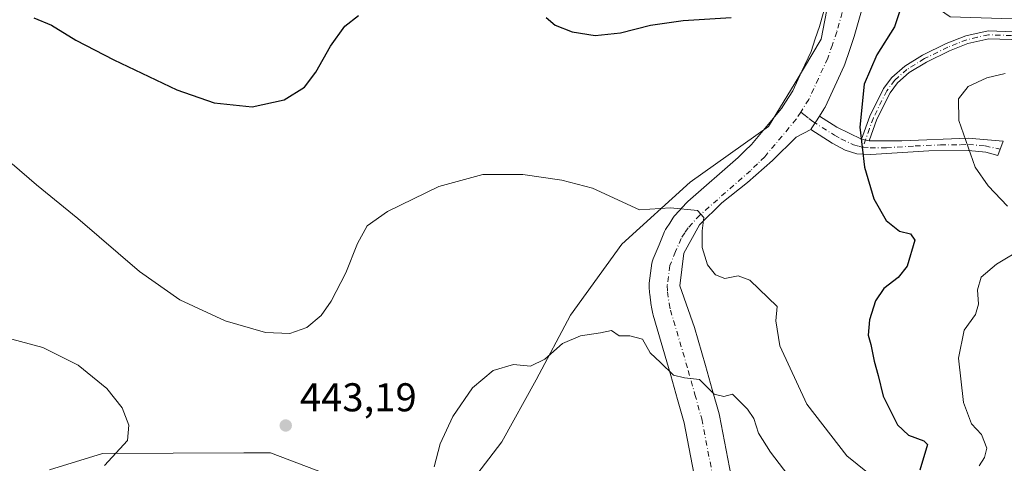
# Model space of a CAD drawing. Units: metres. Extents: x 628257 to 631729, y 4711099 to 4713487.
# Drawn here: x 629294 to 629539, y 4712032 to 4712142 of the extents above; entities that cross this region are included whole.
import ezdxf

# ---------------------------------------------------------------- set-up
doc = ezdxf.new("R2010")
doc.units = ezdxf.units.M
doc.header["$MEASUREMENT"] = 0
doc.linetypes.add('DGN Style 4', pattern=[2.6384748266838614, 1.318413404963828, -0.6592067024819142, 0.001648016756204785, -0.6592067024819142])
for name, color, linetype, lineweight in [('Camino Cxs', 7, 'Continuous', 0), ('Camino eje', 30, 'DGN Style 4', 13), ('Cultivos herbáceos CxS', 92, 'Continuous', 0), ('Curva de nivel maestra', 30, 'Continuous', 30), ('Curva de nivel normal', 30, 'Continuous', 0), ('Matorral CxS', 135, 'Continuous', 0), ('Pista no pavimentada Cxs', 111, 'Continuous', 0), ('Pista no pavimentada eje', 91, 'DGN Style 4', 0), ('Punto de cota en terreno', 7, 'Continuous', 0), ('Rótulo de punto de cota en terreno', 7, 'Continuous', 0)]:
    doc.layers.add(name, color=color, linetype=linetype, lineweight=lineweight)
doc.styles.add('Style-Arial', font='txt')

# ---------------------------------------------------------------- blocks, each defined once
blk = doc.blocks.new('*U11')
at = {"layer": 'Cultivos herbáceos CxS', "color": 92, "linetype": 'Continuous', "lineweight": 0}
for points in [[(629385.0585000003, 4712023.269900001, 441.8196999999927), (629356.3904999997, 4712034.111099999, 443.6573000000063), (629349.6955000004, 4712034.111099999, 443.3206000000064), (629314.4425999997, 4712033.991900001, 439.3077999999951), (629301.1935000002, 4712029.8773, 437.7023000000045)], [(629541.3936999999, 4712142.2983, 451.5592000000034), (629525.9439000003, 4712142.8145, 450.8147999999928), (629517.6869000001, 4712148.5875, 450.3947000000044), (629508.5321000004, 4712159.7733, 449.1520000000019), (629503.8975000001, 4712167.5033, 448.9634999999981), (629496.0680999998, 4712149.3683, 449.5311999999976), (629493.8019000003, 4712137.237500001, 448.9073000000063), (629487.3181999996, 4712126.325099999, 448.6407999999938), (629480.6222999999, 4712115.5043, 448.0023999999976), (629461.0522999996, 4712101.591499999, 446.5813000000053), (629444.0559, 4712086.131100001, 444.2026000000042), (629431.1948999995, 4712068.4277, 441.2795000000042), (629422.6656999999, 4712052.3399, 439.9312000000064), (629414.1223999998, 4712036.8891, 438.7207000000053), (629400.5088999998, 4712019.1481, 439.7532999999967)]]:
    blk.add_polyline3d(points, dxfattribs=at)
blk = doc.blocks.new('5PATER')
at = {"layer": 'Punto de cota en terreno', "linetype": 'Continuous', "lineweight": 0}
h = blk.add_hatch(color=51, dxfattribs=at)
edge = h.paths.add_edge_path()
edge.add_ellipse((0, 0), major_axis=(-0.1095731443231308, -0.1110710700762829), ratio=0.9994222409660322, start_angle=0, end_angle=360)

msp = doc.modelspace()

# ---------------------------------------------------------------- linework, layer by layer
at = {"layer": 'Camino Cxs', "color": 7, "linetype": 'Continuous', "lineweight": 0, "extrusion": (-0.1742058492766776, 0.0440449354591843, 0.9837237242936596), "elevation": 98324.40031870987, "flags": 128}
msp.add_lwpolyline([(-4722665.968158047, -535795.8060236581), (-4722664.319121889, -535790.8668960233), (-4722662.981310023, -535784.0116651268)], dxfattribs=at)
at = {"layer": 'Camino Cxs', "color": 7, "linetype": 'Continuous', "lineweight": 0, "extrusion": (-0.1568578944504312, 0.03319743798562767, 0.9870630836272665), "elevation": 58131.88207645378, "flags": 128}
msp.add_lwpolyline([(-4740339.903048064, -355071.9895269449), (-4740339.903048064, -355070.032342631)], dxfattribs=at)
msp.add_lwpolyline([(-4740339.903048064, -355071.9895269449), (-4740339.903048064, -355070.032342631)], dxfattribs=at)
at = {"layer": 'Camino Cxs', "color": 7, "linetype": 'Continuous', "lineweight": 0}
for points in [[(629543.9301000005, 4712137.110099999, 453.2571999999927), (629535.6300999997, 4712137.370100001, 453.0942000000068), (629530.4001000002, 4712136.200099999, 453.0038999999961), (629525.7500999998, 4712134.380100001, 452.8390999999974), (629520.0100999996, 4712131.550100001, 452.4591999999975), (629515.7500999998, 4712128.950099999, 452.034799999994), (629512.8201000001, 4712126.350099999, 451.647100000002), (629510.9700999996, 4712123.9001, 451.4538999999932), (629507.6700999998, 4712117.270099999, 450.9832000000025), (629505.7500999998, 4712111.920100001, 450.6149000000005), (629503.8601000002, 4712112.3201, 450.3010999999969), (629505.9001000002, 4712118.020099999, 450.6628999999957), (629509.3300999999, 4712124.9101, 451.0975000000035), (629511.4101, 4712127.6601, 451.3181000000041), (629514.6101000002, 4712130.5001, 451.7482000000019), (629519.0900999998, 4712133.2301, 452.1530999999959), (629524.9801000003, 4712136.130100001, 452.5504999999976), (629529.8400999998, 4712138.040100001, 452.6581000000006), (629535.4501, 4712139.290100001, 452.7165999999997), (629544.0701000001, 4712139.020099999, 452.8001999999979)], [(629503.8601000002, 4712112.3201, 450.3010999999969), (629505.9001000002, 4712118.020099999, 450.6628999999957), (629509.3300999999, 4712124.9101, 451.0975000000035), (629511.4101, 4712127.6601, 451.3181000000041), (629514.6101000002, 4712130.5001, 451.7482000000019), (629519.0900999998, 4712133.2301, 452.1530999999959), (629524.9801000003, 4712136.130100001, 452.5504999999976), (629529.8400999998, 4712138.040100001, 452.6581000000006), (629535.4501, 4712139.290100001, 452.7165999999997), (629544.0701000001, 4712139.020099999, 452.8001999999979)], [(629543.9301000005, 4712137.110099999, 453.2571999999927), (629535.6300999997, 4712137.370100001, 453.0942000000068), (629530.4001000002, 4712136.200099999, 453.0038999999961), (629525.7500999998, 4712134.380100001, 452.8390999999974), (629520.0100999996, 4712131.550100001, 452.4591999999975), (629515.7500999998, 4712128.950099999, 452.034799999994), (629512.8201000001, 4712126.350099999, 451.647100000002), (629510.9700999996, 4712123.9001, 451.4538999999932), (629507.6700999998, 4712117.270099999, 450.9832000000025), (629505.7500999998, 4712111.920100001, 450.6149000000005)], [(629491.1738999998, 4712114.6918, 448.1313999999985), (629491.3013000004, 4712114.865800001, 448.1340000000055), (629492.2618000006, 4712116.367900001, 448.1154999999999), (629492.4439000003, 4712116.6527, 448.1067999999942), (629492.4516000003, 4712116.6647, 448.1064000000042), (629493.3437999999, 4712118.059800001, 448.1818000000058)], [(629505.7500999998, 4712111.920100001, 450.6149000000005), (629513.8901000004, 4712111.870100001, 452.0292999999947), (629530.4700999996, 4712112.530099999, 455.5059999999939), (629539.2100999998, 4712111.8101, 457.3341999999975), (629537.8300999999, 4712108.270099999, 456.9627999999939), (629534.8300999999, 4712109.090100001, 456.3120999999956), (629530.5201000003, 4712109.5101, 455.3696000000054), (629520.6300999997, 4712109.370100001, 453.2636999999959), (629506.1801000005, 4712108.470100001, 450.5973999999987), (629502.6901000004, 4712108.6501, 450.0610000000015), (629499.7602000004, 4712109.550100001, 449.6033000000025), (629496.4801000003, 4712111.3301, 449.0580999999948), (629491.1738999998, 4712114.6918, 448.1313999999985)]]:
    msp.add_polyline3d(points, dxfattribs=at)
msp.add_polyline3d([(629503.8601000002, 4712112.3201, 450.3010999999969), (629505.7500999998, 4712111.920100001, 450.6149000000005), (629513.8901000004, 4712111.870100001, 452.0292999999947), (629530.4700999996, 4712112.530099999, 455.5059999999939), (629539.2100999998, 4712111.8101, 457.3341999999975), (629537.8300999999, 4712108.270099999, 456.9627999999939), (629534.8300999999, 4712109.090100001, 456.3120999999956), (629530.5201000003, 4712109.5101, 455.3696000000054), (629520.6300999997, 4712109.370100001, 453.2636999999959), (629506.1801000005, 4712108.470100001, 450.5973999999987), (629502.6901000004, 4712108.6501, 450.0610000000015), (629499.7602000004, 4712109.550100001, 449.6033000000025), (629496.4801000003, 4712111.3301, 449.0580999999948), (629491.1738999998, 4712114.6918, 448.1313999999985), (629491.3013000004, 4712114.865800001, 448.1340000000055), (629492.2618000006, 4712116.367900001, 448.1154999999999), (629492.4439000003, 4712116.6527, 448.1067999999942), (629492.4516000003, 4712116.6647, 448.1064000000042), (629493.3437999999, 4712118.059800001, 448.1818000000058), (629497.6501000002, 4712115.270099999, 449.0693000000028)], close=True, dxfattribs=at)
at = {"layer": 'Camino eje', "color": 30, "linetype": 'DGN Style 4', "lineweight": 13}
for points in [[(629544.0000999998, 4712138.065099999, 453.040399999998), (629535.5401, 4712138.3301, 452.9066000000021), (629532.7351000002, 4712137.7051, 452.9100999999937), (629530.1201, 4712137.120100001, 452.8450000000012), (629527.6901000004, 4712136.165100001, 452.812699999995), (629525.3651000002, 4712135.255100001, 452.6922999999952), (629519.5500999996, 4712132.390100001, 452.2970999999961), (629515.1801000005, 4712129.725099999, 451.886599999998), (629512.1151000002, 4712127.005100001, 451.4753000000055), (629510.1501000002, 4712124.405099999, 451.2737000000052), (629506.7851, 4712117.645099999, 450.8230999999942), (629505.8251, 4712114.970100001, 450.6500999999989), (629504.1524999999, 4712110.2993, 450.3162000000011)], [(629488.6605000002, 4712119.0891, 447.8606), (629489.4650999998, 4712118.465100001, 447.875199999995), (629490.6901000004, 4712117.470100001, 447.9257999999973), (629491.6951000001, 4712116.735099999, 448.0429000000004), (629493.9951, 4712115.245100001, 448.4716000000044), (629497.0651000004, 4712113.300100001, 449.0611000000063), (629498.7050999999, 4712112.4101, 449.3809999999939), (629501.8101000005, 4712110.9351, 449.9370000000054), (629503.2751000002, 4712110.485099999, 450.1763000000064), (629504.1524999999, 4712110.2993, 450.3162000000011)], [(629504.1524999999, 4712110.2993, 450.3162000000011), (629505.9650999998, 4712110.1951, 450.607799999998), (629510.0351, 4712110.170100001, 451.2728999999963), (629517.2600999996, 4712110.620100001, 452.6233999999968), (629523.5746999999, 4712110.8715, 453.9441999999981), (629528.5197000002, 4712110.941500001, 455.0225000000065), (629530.4951, 4712111.020099999, 455.4373999999953), (629534.6549000005, 4712110.644900001, 456.3231999999989), (629538.4315, 4712109.813100001, 457.1212999999989)]]:
    msp.add_polyline3d(points, dxfattribs=at)
at = {"layer": 'Cultivos herbáceos CxS', "color": 92, "linetype": 'Continuous', "lineweight": 0}
for points in [[(629541.3936999999, 4712142.2983, 451.5592000000034), (629525.9439000003, 4712142.8145, 450.8147999999928), (629517.6869000001, 4712148.5875, 450.3947000000044), (629508.5321000004, 4712159.7733, 449.1520000000019), (629503.8975000001, 4712167.5033, 448.9634999999981), (629496.0680999998, 4712149.3683, 449.5311999999976), (629493.8019000003, 4712137.237500001, 448.9073000000063), (629487.3181999996, 4712126.325099999, 448.6407999999938), (629480.6222999999, 4712115.5043, 448.0023999999976), (629461.0522999996, 4712101.591499999, 446.5813000000053), (629444.0559, 4712086.131100001, 444.2026000000042), (629431.1948999995, 4712068.4277, 441.2795000000042), (629422.6656999999, 4712052.3399, 439.9312000000064), (629414.1223999998, 4712036.8891, 438.7207000000053), (629400.5088999998, 4712019.1481, 439.7532999999967)], [(629385.0585000003, 4712023.269900001, 441.8196999999927), (629356.3904999997, 4712034.111099999, 443.6573000000063), (629349.6955000004, 4712034.111099999, 443.3206000000064), (629314.4425999997, 4712033.991900001, 439.3077999999951), (629301.1935000002, 4712029.8773, 437.7023000000045)]]:
    msp.add_polyline3d(points, dxfattribs=at)
at = {"layer": 'Curva de nivel maestra', "color": 30, "linetype": 'Continuous', "lineweight": 30, "elevation": 450, "flags": 128}
for points in [[(629297.3600000005, 4712142.5601), (629301.7199999997, 4712140.7401), (629307.7699999996, 4712137.030099999), (629317.29, 4712132.0701), (629333.04, 4712124.640100001), (629342.2999999998, 4712121.340100001), (629351.7800000003, 4712120.420100001), (629359.7599999999, 4712122.140100001), (629364.8499999996, 4712125.3101), (629367.7000000002, 4712128.9901), (629371.3300000001, 4712135.540100001), (629374.8799999999, 4712140.460100001), (629378.3300000001, 4712143.1501)], [(629425.1200000001, 4712142.640100001), (629427.4299999997, 4712140.720100001), (629431.6600000003, 4712139.040100001), (629437.3700000001, 4712138.120100001), (629443.7000000002, 4712138.8101), (629451.2199999997, 4712140.720100001), (629459.3099999997, 4712141.920100001), (629471.2999999998, 4712142.6501)], [(629513.4600000001, 4712144.5601), (629512.0800000001, 4712140.3301), (629507.6500000004, 4712133.3301), (629504.4600000001, 4712126.0001), (629503.4199999999, 4712115.3301), (629504.54, 4712105.3301), (629506.8799999999, 4712097.420100001), (629509.9600000001, 4712092.030099999), (629513.29, 4712089.420100001), (629516.0499999998, 4712088.690099999), (629517.1500000004, 4712087.100099999), (629515.2199999997, 4712080.620100001), (629512.9600000001, 4712077.840100001), (629509.4000000004, 4712075.0801), (629507.3399999999, 4712072.040100001), (629505.8600000005, 4712067.2501), (629505.4900000002, 4712063.450099999), (629506.1399999997, 4712061.110099999), (629507.0199999996, 4712056.9801), (629507.9800000006, 4712053.420100001), (629509.2300000006, 4712048.2401), (629512.8200000003, 4712041.0801), (629515.5800000001, 4712038.520099999), (629519.3499999996, 4712037.130100001), (629520.2599999999, 4712036.190099999), (629518.4100000003, 4712029.790100001)]]:
    msp.add_lwpolyline(points, dxfattribs=at)
at = {"layer": 'Curva de nivel normal', "color": 30, "linetype": 'Continuous', "lineweight": 0, "flags": 128}
for points, elevation in [([(629539.7100000001, 4712128.6601), (629535.1200000001, 4712127.620100001), (629530.4100000003, 4712125.450099999), (629528.04, 4712122.4101), (629528.0999999996, 4712117.0001), (629532.1699999999, 4712105.3301), (629535.4199999999, 4712100.6601), (629540.2599999999, 4712095.630100001)], 455), ([(629291.9400000004, 4712106.1501), (629297.9900000002, 4712100.940099999), (629308.2599999999, 4712092.5701), (629323.6900000004, 4712079.3201), (629333.7100000001, 4712072.280099999), (629345.04, 4712067.0701), (629355.1399999997, 4712064.120100001), (629361.1600000003, 4712063.840100001), (629365.4299999997, 4712065.350099999), (629369.0099999999, 4712068.350099999), (629371.54, 4712071.9101), (629375.1299999999, 4712078.9901), (629378.0599999997, 4712086.3301), (629380.4800000006, 4712090.7301), (629385.5300000003, 4712094.3201), (629398.3700000001, 4712100.530099999), (629409.3700000001, 4712103.5001), (629419.3700000001, 4712103.4901), (629429.04, 4712102.110099999), (629436.7000000002, 4712100.110099999), (629448.4600000001, 4712094.7301), (629456.1399999997, 4712095.1601), (629462.9500000002, 4712094.540100001), (629464.4699999997, 4712092.7501), (629464.0899999999, 4712089.470100001), (629464.0800000001, 4712085.300100001), (629465.4400000004, 4712080.9801), (629467.3700000001, 4712078.470100001), (629469.7000000002, 4712077.590100001), (629473.04, 4712078.220100001), (629475.9299999997, 4712077.210100001), (629482.8099999997, 4712070.610099999), (629482.4600000001, 4712067.0101), (629483.4600000001, 4712060.800100001), (629490.1900000004, 4712046.2401), (629500.2000000002, 4712033.350099999), (629505.29, 4712029.2601)], 445), ([(629544.3600000005, 4712085.2301), (629537.54, 4712081.190099999), (629533.6799999997, 4712077.9001), (629532.7699999996, 4712074.770099999), (629533.0099999999, 4712071.200099999), (629532.25, 4712068.620100001), (629529.4699999997, 4712064.6801), (629528.0599999997, 4712057.7301), (629529.25, 4712046.6801), (629531.2599999999, 4712041.3201), (629533.7999999998, 4712038.6601), (629535.0599999997, 4712035.3201), (629534.5199999996, 4712032.9901), (629533.1799999997, 4712030.920100001)], 455), ([(629397.2400000002, 4712030.670100001), (629398.7400000002, 4712036.3301), (629401.9000000004, 4712043.170100001), (629406.7999999998, 4712050.3201), (629411.9199999999, 4712054.620100001), (629416.9800000006, 4712056.1801), (629421.2699999996, 4712055.700099999), (629424.7999999998, 4712057.5001), (629429.2199999997, 4712061.360099999), (629433.7000000002, 4712063.300100001), (629438.7400000002, 4712064.0801), (629441.4800000006, 4712064.590100001), (629443.3700000001, 4712063.3301), (629446.0499999998, 4712063.3301), (629449.2100000001, 4712062.5001), (629451.0999999996, 4712059.0601), (629453.7100000001, 4712056.6601), (629456.9500000002, 4712053.520099999), (629459.6799999997, 4712052.8101), (629463.3700000001, 4712052.380100001), (629467.04, 4712048.780099999), (629469.4600000001, 4712048.1801), (629471.6799999997, 4712048.790100001), (629473.3499999996, 4712046.970100001), (629475.3799999999, 4712045.050100001), (629476.9299999997, 4712042.6801), (629478.1100000005, 4712039.0601), (629481.0899999999, 4712034.2601), (629488.9600000001, 4712024.0601)], 440), ([(629246.4699999997, 4712028.3201), (629247.6100000005, 4712032.840100001), (629246.8799999999, 4712036.120100001), (629247.5499999998, 4712039.040100001), (629249.6900000004, 4712040.6601), (629253.5099999999, 4712041.0001), (629258.9500000002, 4712044.290100001), (629267.1500000004, 4712052.520099999), (629275.1299999999, 4712058.5701), (629282.1299999999, 4712061.780099999), (629287.1200000001, 4712062.7501), (629291.8200000003, 4712062.420100001), (629299.54, 4712060.350099999), (629308.4100000003, 4712056.0001), (629315.5700000003, 4712050.200099999), (629319.3799999999, 4712045.350099999), (629320.9900000002, 4712041.040100001), (629320.6600000003, 4712037.1601), (629314.9600000001, 4712030.9901)], 440)]:
    msp.add_lwpolyline(points, dxfattribs=dict(at, elevation=elevation))
at = {"layer": 'Matorral CxS', "color": 135, "linetype": 'Continuous', "lineweight": 0}
for points in [[(629400.5088999998, 4712019.1481, 439.7532999999967), (629414.1223999998, 4712036.8891, 438.7207000000053), (629422.6656999999, 4712052.3399, 439.9312000000064), (629431.1948999995, 4712068.4277, 441.2795000000042), (629444.0559, 4712086.131100001, 444.2026000000042), (629461.0522999996, 4712101.591499999, 446.5813000000053), (629480.6222999999, 4712115.5043, 448.0023999999976), (629487.3181999996, 4712126.325099999, 448.6407999999938), (629493.8019000003, 4712137.237500001, 448.9073000000063), (629496.0680999998, 4712149.3683, 449.5311999999976), (629503.8975000001, 4712167.5033, 448.9634999999981), (629508.5321000004, 4712159.7733, 449.1520000000019), (629517.6869000001, 4712148.5875, 450.3947000000044), (629525.9439000003, 4712142.8145, 450.8147999999928), (629541.3936999999, 4712142.2983, 451.5592000000034)], [(629541.3936999999, 4712142.2983, 451.5592000000034), (629525.9439000003, 4712142.8145, 450.8147999999928), (629517.6869000001, 4712148.5875, 450.3947000000044), (629508.5321000004, 4712159.7733, 449.1520000000019), (629503.8975000001, 4712167.5033, 448.9634999999981), (629496.0680999998, 4712149.3683, 449.5311999999976), (629493.8019000003, 4712137.237500001, 448.9073000000063), (629487.3181999996, 4712126.325099999, 448.6407999999938), (629480.6222999999, 4712115.5043, 448.0023999999976), (629461.0522999996, 4712101.591499999, 446.5813000000053), (629444.0559, 4712086.131100001, 444.2026000000042), (629431.1948999995, 4712068.4277, 441.2795000000042), (629422.6656999999, 4712052.3399, 439.9312000000064), (629414.1223999998, 4712036.8891, 438.7207000000053), (629400.5088999998, 4712019.1481, 439.7532999999967)], [(629301.1935000002, 4712029.8773, 437.7023000000045), (629314.4425999997, 4712033.991900001, 439.3077999999951), (629349.6955000004, 4712034.111099999, 443.3206000000064), (629356.3904999997, 4712034.111099999, 443.6573000000063), (629385.0585000003, 4712023.269900001, 441.8196999999927)], [(629385.0585000003, 4712023.269900001, 441.8196999999927), (629356.3904999997, 4712034.111099999, 443.6573000000063), (629349.6955000004, 4712034.111099999, 443.3206000000064), (629314.4425999997, 4712033.991900001, 439.3077999999951), (629301.1935000002, 4712029.8773, 437.7023000000045)]]:
    msp.add_polyline3d(points, dxfattribs=at)
at = {"layer": 'Pista no pavimentada Cxs', "color": 111, "linetype": 'Continuous', "lineweight": 0}
for points in [[(629463.2603000002, 4712022.5726, 436.5427999999956), (629459.5717000002, 4712041.571900001, 438.593200000003), (629457.9347999999, 4712047.458799999, 439.3963999999978), (629456.2690000003, 4712053.4408, 440.0265999999974), (629451.858, 4712068.4351, 441.5090000000055), (629451.7635000005, 4712068.817399999, 441.5678999999946), (629451.4336000001, 4712070.457400001, 441.8387999999978), (629451.4134999998, 4712070.5637, 441.8570999999939), (629451.3869000003, 4712070.733300001, 441.8867000000028), (629450.9868999999, 4712073.6483, 442.379700000005), (629450.9544000003, 4712073.9713, 442.4293000000035), (629450.8543999996, 4712075.5263, 442.6690999999992), (629450.8450999996, 4712075.815099999, 442.713699999993), (629450.8841000004, 4712076.406300001, 442.803899999999), (629451.5440999996, 4712081.386299999, 443.4208999999974), (629451.6602999996, 4712081.966600001, 443.4863999999943), (629451.8515999997, 4712082.526699999, 443.5467999999965), (629453.3071999997, 4712086.018100001, 443.9884000000021), (629454.6777999997, 4712089.299500001, 444.4109000000026), (629454.9331, 4712089.815099999, 444.4762999999948), (629455.0571, 4712090.0176, 444.501099999994), (629455.9654000001, 4712091.414899999, 444.6656999999978), (629456.7736999998, 4712092.6622, 444.819399999993), (629457.1030000001, 4712093.1077, 444.9100999999937), (629457.2484999998, 4712093.272700001, 444.9437999999937), (629460.1935999999, 4712096.4527, 445.585500000001), (629460.5294000005, 4712096.7795, 445.6303999999946), (629473.0549, 4712107.7555, 447.1206999999995), (629474.7402999997, 4712109.388499999, 447.3285999999935), (629476.3936999999, 4712110.987500001, 447.4894000000059), (629483.8721000003, 4712119.9539, 448.1285000000062), (629484.8618000001, 4712121.501300001, 448.2011999999959), (629484.8695, 4712121.513499999, 448.2016000000004), (629486.6947999997, 4712124.367699999, 448.289300000004), (629488.9771999996, 4712129.296900001, 448.5574999999953), (629491.2374999998, 4712134.172, 448.6082000000025), (629492.2998000003, 4712137.289200001, 448.7038999999932), (629493.3707999998, 4712140.444399999, 448.9456000000064), (629496.8586999997, 4712152.830399999, 449.437699999995)], [(629463.2603000002, 4712022.5726, 436.5427999999956), (629459.5717000002, 4712041.571900001, 438.593200000003), (629457.9347999999, 4712047.458799999, 439.3963999999978), (629456.2690000003, 4712053.4408, 440.0265999999974), (629451.858, 4712068.4351, 441.5090000000055), (629451.7635000005, 4712068.817399999, 441.5678999999946), (629451.4336000001, 4712070.457400001, 441.8387999999978), (629451.4134999998, 4712070.5637, 441.8570999999939), (629451.3869000003, 4712070.733300001, 441.8867000000028), (629450.9868999999, 4712073.6483, 442.379700000005), (629450.9544000003, 4712073.9713, 442.4293000000035), (629450.8543999996, 4712075.5263, 442.6690999999992), (629450.8450999996, 4712075.815099999, 442.713699999993), (629450.8841000004, 4712076.406300001, 442.803899999999), (629451.5440999996, 4712081.386299999, 443.4208999999974), (629451.6601999998, 4712081.966600001, 443.4863999999943), (629451.8515999997, 4712082.526699999, 443.5467999999965), (629453.3071999997, 4712086.018100001, 443.9884000000021), (629454.6777999997, 4712089.299500001, 444.4109000000026), (629454.9331, 4712089.815099999, 444.4762999999948), (629455.0571, 4712090.0176, 444.501099999994), (629455.9654000001, 4712091.414899999, 444.6656999999978), (629456.7736999998, 4712092.6622, 444.819399999993), (629457.1030000001, 4712093.1077, 444.9100999999937), (629457.2484999998, 4712093.272700001, 444.9437999999937), (629460.1935999999, 4712096.4527, 445.585500000001), (629460.5294000005, 4712096.7795, 445.6303999999946), (629473.0549, 4712107.7555, 447.1206999999995), (629474.7402999997, 4712109.388499999, 447.3285999999935), (629476.3936999999, 4712110.987500001, 447.4894000000059), (629483.8721000003, 4712119.9539, 448.1285000000062), (629484.8618000001, 4712121.501300001, 448.2011999999959), (629484.8695, 4712121.513499999, 448.2016000000004), (629486.6947999997, 4712124.367699999, 448.289300000004), (629488.9771999996, 4712129.296900001, 448.5574999999953), (629491.2374999998, 4712134.172, 448.6082000000025), (629492.2998000003, 4712137.289200001, 448.7038999999932), (629493.3707999998, 4712140.444399999, 448.9456000000064), (629496.8586999997, 4712152.830399999, 449.437699999995)], [(629505.5667000003, 4712150.5504, 449.0647000000026), (629502.0016999999, 4712137.8904, 448.7994999999937), (629501.9313000003, 4712137.663600001, 448.7943999999989), (629500.8205000004, 4712134.391100001, 448.8515999999945), (629499.6642000005, 4712130.999700001, 448.8331999999937), (629499.5026000004, 4712130.6022, 448.8209999999963), (629497.1431, 4712125.513300001, 448.5163999999932), (629494.7335999999, 4712120.3093, 448.3632000000071), (629494.5471999999, 4712119.950099999, 448.3429999999935), (629494.4411000004, 4712119.775599999, 448.3303000000015), (629493.3437999999, 4712118.059800001, 448.1818000000058), (629492.4516000003, 4712116.6647, 448.1064000000042), (629492.4439000003, 4712116.6527, 448.1067999999942), (629492.2618000006, 4712116.367900001, 448.1154999999999), (629491.3013000004, 4712114.865800001, 448.1340000000055), (629491.1738999998, 4712114.6918, 448.1313999999985), (629487.5637999997, 4712112.8476, 447.7473999999929), (629481.5948000001, 4712107.0055, 447.3616000000038), (629475.3717999998, 4712101.544500001, 446.747199999998), (629469.0218000002, 4712096.464500001, 446.0356000000029), (629463.4336999999, 4712091.003500001, 445.1462999999931), (629459.4967, 4712083.8915, 444.1560999999929), (629458.4808, 4712075.763499999, 443.2118000000046), (629462.1464000001, 4712065.3518, 442.6956000000064), (629464.9211999997, 4712055.9187, 441.3650999999954), (629466.6053999999, 4712049.8715, 440.6814000000013), (629468.2906, 4712043.8106, 439.4321999999956), (629468.3726000005, 4712043.4627, 439.352899999998), (629472.1596999997, 4712023.954600001, 437.2541000000056)], [(629505.5667000003, 4712150.5504, 449.0647000000026), (629502.0016999999, 4712137.8904, 448.7994999999937), (629501.9313000003, 4712137.663600001, 448.7943999999989), (629500.8205000004, 4712134.391100001, 448.8515999999945), (629499.6642000005, 4712130.999700001, 448.8331999999937), (629499.5026000004, 4712130.6022, 448.8209999999963), (629497.1431, 4712125.513300001, 448.5163999999932), (629494.7335999999, 4712120.3093, 448.3632000000071), (629494.5471999999, 4712119.950099999, 448.3429999999935), (629494.4411000004, 4712119.775599999, 448.3303000000015), (629493.3437999999, 4712118.059800001, 448.1818000000058)], [(629491.1738999998, 4712114.6918, 448.1313999999985), (629491.3013000004, 4712114.865800001, 448.1340000000055), (629492.2618000006, 4712116.367900001, 448.1154999999999), (629492.4439000003, 4712116.6527, 448.1067999999942), (629492.4516000003, 4712116.6647, 448.1064000000042), (629493.3437999999, 4712118.059800001, 448.1818000000058)], [(629491.1738999998, 4712114.6918, 448.1313999999985), (629487.5637999997, 4712112.8476, 447.7473999999929), (629481.5948000001, 4712107.0055, 447.3616000000038), (629475.3717999998, 4712101.544500001, 446.747199999998), (629469.0218000002, 4712096.464500001, 446.0356000000029), (629463.4336999999, 4712091.003500001, 445.1462999999931), (629459.4967, 4712083.8915, 444.1560999999929), (629458.4808, 4712075.763499999, 443.2118000000046), (629462.1464000001, 4712065.3518, 442.6956000000064), (629464.9211999997, 4712055.9187, 441.3650999999954), (629466.6053999999, 4712049.8715, 440.6814000000013), (629468.2906, 4712043.8106, 439.4321999999956), (629468.3726000005, 4712043.4627, 439.352899999998), (629472.1596999997, 4712023.954600001, 437.2541000000056)]]:
    msp.add_polyline3d(points, dxfattribs=at)
at = {"layer": 'Pista no pavimentada eje', "color": 91, "linetype": 'DGN Style 4', "lineweight": 0}
for points in [[(629497.9225000005, 4712216.2963, 450.9940000000061), (629497.9550999999, 4712213.925100001, 450.8944999999949), (629498.7351000002, 4712206.460100001, 450.6006999999955), (629499.8051000005, 4712197.0351, 450.2065000000002), (629500.2651000004, 4712192.6351, 449.9379000000045), (629503.2001, 4712171.4351, 449.1624000000011), (629503.2600999996, 4712167.495100001, 449.0188000000053), (629503.3151000004, 4712163.670100001, 448.9428000000044), (629503.0251000002, 4712160.5601, 448.8659999999945), (629501.2351000002, 4712151.770099999, 448.8334000000032), (629497.6700999998, 4712139.110099999, 448.3555000000051), (629496.5601000005, 4712135.840100001, 448.3606), (629495.4200999998, 4712132.495100001, 448.3166999999958), (629493.0601000005, 4712127.405099999, 448.0777999999991), (629490.6501000002, 4712122.200099999, 447.9869000000036), (629488.6605000002, 4712119.0891, 447.8606)], [(629488.6605000002, 4712119.0891, 447.8606), (629487.5100999996, 4712117.290100001, 447.7214999999997), (629479.6951000001, 4712107.920100001, 447.2002000000066), (629477.8701, 4712106.155099999, 447.0096000000049), (629476.1051000003, 4712104.4451, 446.8684999999969), (629463.4951, 4712093.395099999, 445.2692999999999), (629460.5500999996, 4712090.215100001, 444.7522999999928), (629459.7401000002, 4712088.965100001, 444.5742000000028), (629458.8300999999, 4712087.565099999, 444.3280999999988), (629457.4600999998, 4712084.2851, 443.7890000000043), (629456.0050999997, 4712080.795100001, 443.4036000000052), (629455.3450999996, 4712075.815099999, 442.8319000000047), (629455.4451000001, 4712074.2601, 442.6423000000068), (629455.8450999996, 4712071.345100001, 442.2783999999957), (629456.1750999996, 4712069.7051, 442.0602999999974), (629460.5950999996, 4712054.6801, 440.4042999999947), (629462.2701000003, 4712048.665100001, 439.597299999994), (629463.9550999999, 4712042.6051, 438.8772000000026), (629467.7351000002, 4712023.1351, 436.568299999999), (629467.9550999999, 4712019.370100001, 436.1628999999957), (629468.1551000001, 4712015.280099999, 435.7350000000006)]]:
    msp.add_polyline3d(points, dxfattribs=at)

# ---------------------------------------------------------------- block references
at = {"layer": 'Cultivos herbáceos CxS', "color": 92, "linetype": 'Continuous', "lineweight": 0}
msp.add_blockref('*U11', (0, 0), dxfattribs=at)
at = {"layer": 'Punto de cota en terreno', "color": 7, "linetype": 'Continuous', "lineweight": 0, "xscale": 10, "yscale": 10, "zscale": 10}
msp.add_blockref('5PATER', (629360.1699999999, 4712040.939999999, 443.1900000000023), dxfattribs=at)

# ---------------------------------------------------------------- texts
at = {"layer": 'Rótulo de punto de cota en terreno', "color": 7, "linetype": 'Continuous', "lineweight": 0, "style": 'Style-Arial'}
msp.add_text('443,19', height=7.000000000000002, dxfattribs=at).set_placement((629363.6978000002, 4712044.467800001))

doc.saveas('drawing.dxf')
